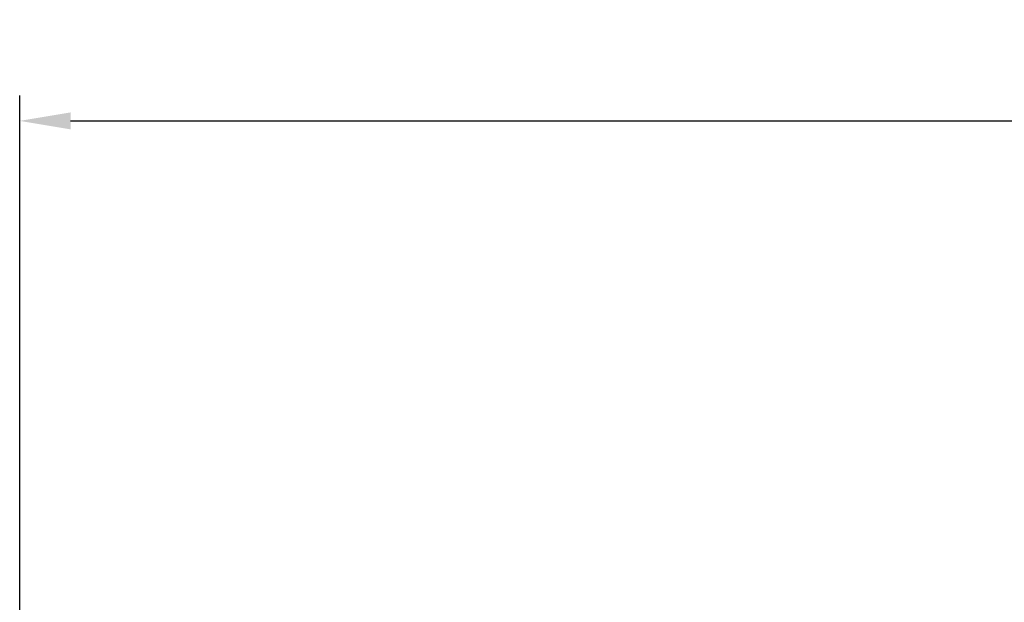
# Model space of a CAD drawing. Extents: x 590 to 2948, y -375 to 1325.
# Drawn here: x 1496 to 1641, y 1030 to 1116 of the extents above; entities that cross this region are included whole.
import ezdxf

# ---------------------------------------------------------------- set-up
doc = ezdxf.new("R2010")
doc.units = 0
doc.header["$MEASUREMENT"] = 0
doc.styles.add('MX_NOTE_STANDARD', font='txt.shx', dxfattribs={"height": 3.15, "bigfont": 'extfont.shx'})
doc.dimstyles.new('MXDIMSTYLE', dxfattribs={"dimtxt": 3.15, "dimasz": 2.5, "dimexe": 1.5, "dimexo": 1, "dimgap": 1, "dimtad": 1, "dimdec": 4, "dimdsep": 46, "dimtxsty": 'MX_NOTE_STANDARD', "dimcen": 2.5, "dimadec": 0, "dimazin": 0, "dimtfac": 1, "dimtdec": 4, "dimtmove": 2, "dimatfit": 3, "dimfxl": 0, "dimtolj": 1, "dimarcsym": 0})

# ---------------------------------------------------------------- blocks, each defined once
blk = doc.blocks.new('*D62')
at = {"color": 3, "linetype": 'Continuous', "lineweight": -2}
for p, q in [((1496.23447170817, 1025.16), (1496.23447170817, 1104.587074491959)), ((1848.234471708169, 1062.16), (1848.234471708169, 1104.587074491959)), ((1503.73447170817, 1100.837074491959), (1840.734471708169, 1100.837074491959))]:
    blk.add_line(p, q, dxfattribs=at)
at = {"color": 3}
for points in [[(1503.73447170817, 1102.087074491959), (1503.73447170817, 1099.587074491959), (1496.23447170817, 1100.837074491959)], [(1840.734471708169, 1099.587074491959), (1840.734471708169, 1102.087074491959), (1848.234471708169, 1100.837074491959)]]:
    blk.add_solid(points, dxfattribs=at)
at = {"layer": 'DEFPOINTS', "color": 0}
for p in [(1848.234471708169, 1100.837074491959), (1848.234471708169, 1057.66), (1496.23447170817, 1020.66)]:
    blk.add_point(p, dxfattribs=at)
at = {"color": 3, "linetype": 'Continuous', "insert": (1672.23447170817, 1109.837074491959), "char_height": 9, "attachment_point": 5}
blk.add_mtext('\\A1;352', dxfattribs=at)

msp = doc.modelspace()

# ---------------------------------------------------------------- dimensions: what is measured, and where the dimension line sits
at = {"color": 3, "linetype": 'Continuous'}
dim = msp.add_linear_dim(base=(1848.234471708169, 1100.837074491959), p1=(1496.23447170817, 1020.66), p2=(1848.234471708169, 1057.66), dimstyle='MXDIMSTYLE', override={"dimscale": 1.5, "dimtxt": 6, "dimasz": 5, "dimexe": 2.5, "dimexo": 3, "dimgap": 3, "dimtoh": 1, "dimdec": 0, "dimzin": 9, "dimtxsty": 'Standard', "dimcen": 0, "dimclrd": 3, "dimclre": 3, "dimclrt": 3, "dimtdec": 0, "dimtofl": 0, "dimtmove": 0, "dimtzin": 0}, dxfattribs=at)
dim.commit()
dim.dimension.update_dxf_attribs({"geometry": '*D62', "text_midpoint": (1672.23447170817, 1109.837074491959)})

doc.saveas('drawing.dxf')
